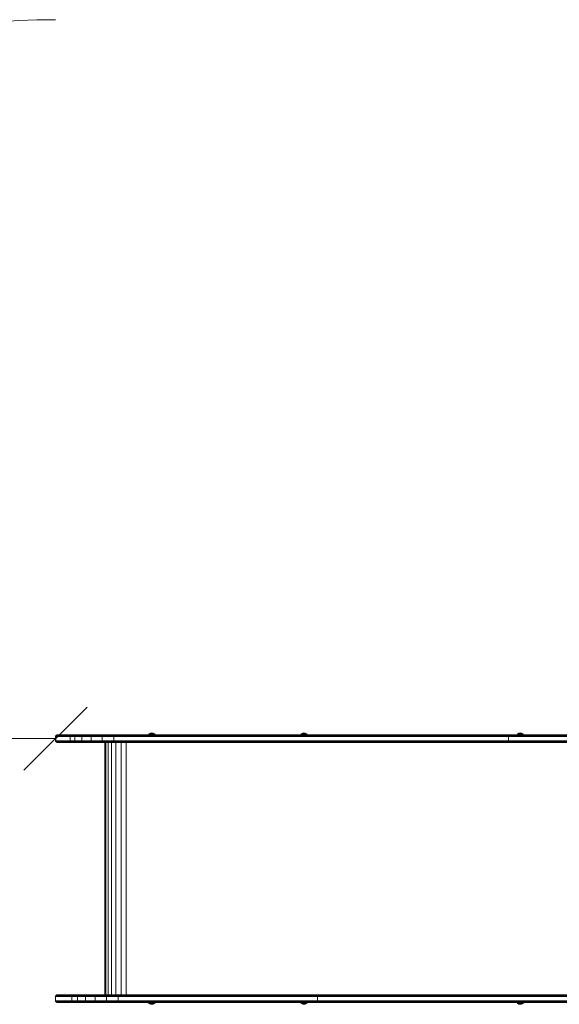
# Model space of a CAD drawing. Units: millimetres. Extents: x -3012 to 578302, y -1972 to 596964.
# Drawn here: x 869 to 2152, y 8617 to 10958 of the extents above; entities that cross this region are included whole.
import ezdxf

# ---------------------------------------------------------------- set-up
doc = ezdxf.new("R2010")
doc.units = ezdxf.units.MM
doc.layers.get('0').update_dxf_attribs({"color": 1, "lineweight": 15})
doc.layers.get('Defpoints').update_dxf_attribs({"lineweight": 15})
doc.layers.add('Контур', color=7, linetype='Continuous', lineweight=15)
doc.layers.add('Подписи', color=7, linetype='Continuous', lineweight=15)
doc.styles.add('GOST-2.304_Type-B_italic', font='GOST Common Italic.ttf')
doc.dimstyles.new('Мой размер', dxfattribs={"dimtxt": 150, "dimasz": 150, "dimexe": 0, "dimexo": 0.625, "dimgap": 50, "dimtad": 1, "dimtxsty": 'GOST-2.304_Type-B_italic', "dimblk": 'OBLIQUE', "dimcen": 2.5, "dimclrt": 256, "dimadec": 0, "dimazin": 0, "dimtfac": 1, "dimtmove": 0, "dimatfit": 3, "dimfxl": 1, "dimlwd": -1, "dimlwe": -1, "dimarcsym": 0})

# ---------------------------------------------------------------- blocks, each defined once
blk = doc.blocks.new('_Oblique')
at = {"color": 0, "linetype": 'ByBlock', "lineweight": -2}
blk.add_line((-0.5, -0.5), (0.5, 0.5), dxfattribs=at)
blk = doc.blocks.new('*D109')
at = {"layer": 'Defpoints', "color": 0, "ltscale": 600, "transparency": 16777216}
for p in [(-746.1, 9248.8), (-746.1, 9248.8), (953.9, 9248.8)]:
    blk.add_point(p, dxfattribs=at)
at = {"layer": 'Подписи', "color": 0, "ltscale": 600, "transparency": 16777216}
for p, q in [((-746.1, 9249.4), (-746.1, 9248.8)), ((953.9, 9248.8), (-746.1, 9248.8)), ((953.9, 9249.4), (953.9, 9248.8))]:
    blk.add_line(p, q, dxfattribs=at)
at = {"layer": 'Подписи', "color": 0, "ltscale": 600, "transparency": 16777216, "xscale": 150, "yscale": 150, "zscale": 150, "rotation": 180}
blk.add_blockref('_Oblique', (-746.1, 9248.8), dxfattribs=at)
at = {"layer": 'Подписи', "color": 0, "ltscale": 600, "transparency": 16777216, "xscale": 150, "yscale": 150, "zscale": 150}
blk.add_blockref('_Oblique', (953.9, 9248.8), dxfattribs=at)
at = {"layer": 'Подписи', "ltscale": 600, "transparency": 16777216, "insert": (103.9, 9374.8), "char_height": 150, "attachment_point": 5, "style": 'GOST-2.304_Type-B_italic'}
blk.add_mtext('1700', dxfattribs=at)

msp = doc.modelspace()

# ---------------------------------------------------------------- linework, layer by layer
at = {"layer": 'Контур'}
for p, q in [((953.879, 9252.797), (953.962, 9253.707)), ((953.879, 9252.797), (953.879, 9244.797)), ((953.962, 9253.707), (954.23, 9254.637)), ((954.52, 9253.707), (953.962, 9253.707)), ((954.694, 9255.533), (954.23, 9254.637)), ((954.785, 9254.637), (954.23, 9254.637)), ((954.438, 9252.797), (954.52, 9253.707)), ((954.438, 9252.797), (954.438, 9244.797)), ((954.785, 9254.637), (954.52, 9253.707)), ((954.683, 9253.707), (954.52, 9253.707)), ((985.398, 9253.707), (954.683, 9253.707)), ((955.342, 9256.332), (954.694, 9255.533)), ((955.244, 9255.533), (954.694, 9255.533)), ((954.946, 9254.637), (954.785, 9254.637)), ((985.662, 9254.637), (954.946, 9254.637)), ((955.403, 9255.533), (955.244, 9255.533)), ((956.141, 9256.982), (955.342, 9256.332)), ((955.885, 9256.332), (955.342, 9256.332)), ((986.119, 9255.533), (955.403, 9255.533)), ((956.042, 9256.332), (955.885, 9256.332)), ((986.758, 9256.332), (956.042, 9256.332)), ((957.036, 9257.446), (956.141, 9256.982)), ((956.675, 9256.982), (956.141, 9256.982)), ((956.83, 9256.982), (956.675, 9256.982)), ((956.83, 9256.982), (987.545, 9256.982)), ((957.966, 9257.713), (957.036, 9257.446)), ((957.56, 9257.446), (957.036, 9257.446)), ((957.712, 9257.446), (957.56, 9257.446)), ((957.712, 9257.446), (988.427, 9257.446)), ((958.875, 9257.797), (957.966, 9257.713)), ((958.479, 9257.713), (957.966, 9257.713)), ((958.629, 9257.713), (958.479, 9257.713)), ((958.629, 9257.713), (989.344, 9257.714)), ((959.378, 9257.797), (958.875, 9257.797)), ((959.378, 9257.797), (959.525, 9257.797)), ((959.525, 9257.797), (990.24, 9257.797)), ((985.398, 9253.707), (989.318, 9253.707)), ((985.662, 9254.637), (989.575, 9254.637)), ((986.119, 9255.533), (990.02, 9255.533)), ((986.758, 9256.332), (990.642, 9256.332)), ((987.545, 9256.982), (991.409, 9256.982)), ((988.427, 9257.446), (992.267, 9257.446)), ((989.238, 9252.797), (989.318, 9253.707)), ((989.238, 9252.797), (989.238, 9244.797)), ((989.575, 9254.637), (989.318, 9253.707)), ((989.318, 9253.707), (1000.237, 9253.707)), ((989.344, 9257.714), (993.16, 9257.714)), ((990.02, 9255.533), (989.575, 9254.637)), ((989.575, 9254.637), (1000.474, 9254.637)), ((990.642, 9256.332), (990.02, 9255.533)), ((990.02, 9255.533), (1000.885, 9255.533)), ((990.642, 9256.332), (1001.461, 9256.332)), ((991.409, 9256.982), (1002.169, 9256.982)), ((992.267, 9257.446), (1002.962, 9257.446)), ((993.16, 9257.714), (1003.787, 9257.714)), ((1000.163, 9252.797), (1000.237, 9253.707)), ((1000.163, 9252.797), (1000.163, 9244.797)), ((1000.237, 9253.707), (1000.474, 9254.637)), ((1000.237, 9253.707), (1016.901, 9253.707)), ((1000.885, 9255.533), (1000.474, 9254.637)), ((1017.108, 9254.637), (1000.474, 9254.637)), ((1001.461, 9256.332), (1000.885, 9255.533)), ((1017.467, 9255.533), (1000.885, 9255.533)), ((1002.169, 9256.982), (1001.461, 9256.332)), ((1017.97, 9256.333), (1001.461, 9256.332)), ((1018.589, 9256.982), (1002.169, 9256.982)), ((1019.283, 9257.446), (1002.962, 9257.446)), ((1020.004, 9257.714), (1003.787, 9257.714)), ((1004.592, 9257.797), (1049.248, 9257.797)), ((1016.836, 9252.797), (1016.901, 9253.707)), ((1016.836, 9252.797), (1016.836, 9244.797)), ((1016.901, 9253.707), (1017.108, 9254.637)), ((1016.901, 9253.707), (1038.79, 9253.707)), ((1017.467, 9255.533), (1017.108, 9254.637)), ((1038.959, 9254.637), (1017.108, 9254.637)), ((1017.97, 9256.333), (1017.467, 9255.533)), ((1039.25, 9255.533), (1017.467, 9255.533)), ((1018.589, 9256.982), (1017.97, 9256.333)), ((1039.658, 9256.333), (1017.97, 9256.333)), ((1040.161, 9256.982), (1018.589, 9256.982)), ((1040.724, 9257.446), (1019.283, 9257.446)), ((1041.309, 9257.714), (1020.004, 9257.714)), ((1038.738, 9252.797), (1038.79, 9253.707)), ((1038.738, 9252.797), (1038.738, 9244.797)), ((1038.79, 9253.707), (1038.959, 9254.637)), ((1038.79, 9253.707), (1064.68, 9253.707)), ((1039.25, 9255.533), (1038.959, 9254.637)), ((1064.802, 9254.637), (1038.959, 9254.637)), ((1039.658, 9256.333), (1039.25, 9255.533)), ((1065.013, 9255.533), (1039.25, 9255.533)), ((1040.161, 9256.982), (1039.658, 9256.333)), ((1065.309, 9256.333), (1039.658, 9256.333)), ((1065.674, 9256.982), (1040.161, 9256.982)), ((1066.083, 9257.446), (1040.724, 9257.446)), ((1066.507, 9257.714), (1041.309, 9257.714)), ((1066.921, 9257.797), (1041.881, 9257.797)), ((1064.642, 9252.797), (1064.68, 9253.707)), ((1064.642, 9252.797), (1064.642, 9244.797)), ((1064.68, 9253.707), (1064.802, 9254.637)), ((1064.68, 9253.707), (1092.848, 9253.707)), ((1065.013, 9255.533), (1064.802, 9254.637)), ((1092.921, 9254.638), (1064.802, 9254.637)), ((1065.309, 9256.333), (1065.013, 9255.533)), ((1093.044, 9255.533), (1065.013, 9255.533)), ((1065.674, 9256.982), (1065.309, 9256.333)), ((1093.219, 9256.333), (1065.309, 9256.333)), ((1093.433, 9256.982), (1065.674, 9256.982)), ((1093.673, 9257.446), (1066.083, 9257.446)), ((1093.923, 9257.714), (1066.507, 9257.714)), ((1094.166, 9257.797), (1066.921, 9257.797)), ((1092.826, 9252.797), (1092.848, 9253.707)), ((1092.826, 9252.797), (1092.826, 9244.797)), ((1092.848, 9253.707), (1092.921, 9254.638)), ((1119.971, 9253.707), (1092.848, 9253.707)), ((1092.921, 9254.638), (1093.044, 9255.533)), ((1119.994, 9254.638), (1092.921, 9254.638)), ((1093.044, 9255.533), (1093.219, 9256.333)), ((1120.035, 9255.533), (1093.044, 9255.533)), ((1093.219, 9256.333), (1093.433, 9256.982)), ((1120.092, 9256.333), (1093.219, 9256.333)), ((1120.161, 9256.982), (1093.433, 9256.982)), ((1120.239, 9257.446), (1093.673, 9257.446)), ((1120.32, 9257.714), (1093.923, 9257.714)), ((1094.166, 9257.797), (1120.399, 9257.797)), ((1119.971, 9253.707), (1435.153, 9253.707)), ((1119.994, 9254.638), (1435.176, 9254.638)), ((1120.035, 9255.533), (1435.217, 9255.534)), ((1120.092, 9256.333), (1435.274, 9256.333)), ((1120.161, 9256.982), (1435.344, 9256.983)), ((1120.239, 9257.446), (1435.422, 9257.446)), ((1120.32, 9257.714), (1435.502, 9257.714)), ((1120.399, 9257.797), (1435.582, 9257.798)), ((1175.169, 9257.797), (1176.318, 9260.099)), ((1175.763, 9257.797), (1176.824, 9260.099)), ((1176.318, 9260.099), (1179.83, 9261.661)), ((1176.824, 9260.099), (1176.318, 9260.099)), ((1176.824, 9260.099), (1179.83, 9261.661)), ((1176.824, 9260.099), (1178.268, 9260.099)), ((1177.455, 9257.797), (1178.268, 9260.099)), ((1178.268, 9260.099), (1180.015, 9261.215)), ((1178.268, 9260.099), (1180.428, 9260.099)), ((1179.83, 9261.661), (1182.975, 9262.289)), ((1180.015, 9261.215), (1179.83, 9261.661)), ((1179.988, 9257.797), (1180.428, 9260.099)), ((1180.015, 9261.215), (1182.975, 9261.661)), ((1180.428, 9260.099), (1182.975, 9261.661)), ((1182.975, 9260.099), (1180.428, 9260.099)), ((1182.975, 9262.289), (1186.121, 9261.661)), ((1182.975, 9261.661), (1182.975, 9262.289)), ((1182.975, 9261.661), (1185.936, 9261.215)), ((1185.523, 9260.099), (1182.975, 9261.661)), ((1182.975, 9260.099), (1182.975, 9261.661)), ((1182.975, 9260.099), (1185.523, 9260.099)), ((1182.975, 9257.797), (1182.975, 9260.099)), ((1185.523, 9260.099), (1187.683, 9260.099)), ((1185.963, 9257.797), (1185.523, 9260.099)), ((1185.936, 9261.215), (1186.121, 9261.661)), ((1187.683, 9260.099), (1185.936, 9261.215)), ((1186.121, 9261.661), (1189.633, 9260.099)), ((1189.127, 9260.099), (1186.121, 9261.661)), ((1187.683, 9260.099), (1189.127, 9260.099)), ((1188.496, 9257.797), (1187.683, 9260.099)), ((1189.127, 9260.099), (1189.633, 9260.099)), ((1190.188, 9257.797), (1189.127, 9260.099)), ((1190.782, 9257.797), (1189.633, 9260.099)), ((1435.153, 9253.707), (1545.713, 9253.708)), ((1435.176, 9254.638), (1545.758, 9254.638)), ((1435.217, 9255.534), (1545.836, 9255.534)), ((1435.274, 9256.333), (1545.946, 9256.333)), ((1435.344, 9256.983), (1546.082, 9256.983)), ((1435.422, 9257.446), (1546.233, 9257.447)), ((1435.502, 9257.714), (1546.39, 9257.714)), ((1435.582, 9257.798), (1546.544, 9257.798)), ((1536.944, 9257.798), (1538.093, 9260.099)), ((1537.538, 9257.798), (1538.599, 9260.099)), ((1538.093, 9260.099), (1541.605, 9261.662)), ((1538.599, 9260.099), (1538.093, 9260.099)), ((1538.599, 9260.099), (1541.605, 9261.662)), ((1538.599, 9260.099), (1540.043, 9260.099)), ((1539.23, 9257.798), (1540.043, 9260.099)), ((1540.043, 9260.099), (1541.79, 9261.215)), ((1540.043, 9260.099), (1542.203, 9260.099)), ((1541.605, 9261.662), (1544.75, 9262.289)), ((1541.79, 9261.215), (1541.605, 9261.662)), ((1541.763, 9257.798), (1542.203, 9260.099)), ((1541.79, 9261.215), (1544.75, 9261.662)), ((1542.203, 9260.099), (1544.75, 9261.662)), ((1544.75, 9260.099), (1542.203, 9260.099)), ((1544.75, 9262.289), (1547.895, 9261.662)), ((1544.75, 9261.662), (1544.75, 9262.289)), ((1544.75, 9261.662), (1547.711, 9261.215)), ((1547.298, 9260.099), (1544.75, 9261.662)), ((1544.75, 9260.099), (1544.75, 9261.662)), ((1544.75, 9260.099), (1547.298, 9260.099)), ((1544.75, 9257.798), (1544.75, 9260.099)), ((1668.307, 9253.708), (1545.713, 9253.708)), ((1545.758, 9254.638), (1668.377, 9254.638)), ((1545.836, 9255.534), (1668.498, 9255.534)), ((1545.946, 9256.333), (1668.666, 9256.333)), ((1546.082, 9256.983), (1668.874, 9256.983)), ((1546.233, 9257.447), (1669.107, 9257.447)), ((1546.39, 9257.714), (1669.349, 9257.714)), ((1546.544, 9257.798), (1669.585, 9257.798)), ((1547.298, 9260.099), (1549.458, 9260.099)), ((1547.737, 9257.798), (1547.298, 9260.099)), ((1547.711, 9261.215), (1547.895, 9261.662)), ((1549.458, 9260.099), (1547.711, 9261.215)), ((1547.895, 9261.662), (1551.408, 9260.099)), ((1550.901, 9260.099), (1547.895, 9261.662)), ((1549.458, 9260.099), (1550.901, 9260.099)), ((1550.27, 9257.798), (1549.458, 9260.099)), ((1550.901, 9260.099), (1551.408, 9260.099)), ((1551.962, 9257.798), (1550.901, 9260.099)), ((1552.557, 9257.798), (1551.408, 9260.099)), ((1791.367, 9253.708), (1668.307, 9253.708)), ((1791.461, 9254.639), (1668.377, 9254.638)), ((1791.624, 9255.534), (1668.498, 9255.534)), ((1791.852, 9256.334), (1668.666, 9256.333)), ((1792.133, 9256.983), (1668.874, 9256.983)), ((1792.447, 9257.447), (1669.107, 9257.447)), ((1669.349, 9257.714), (1792.774, 9257.715)), ((1669.585, 9257.798), (1793.093, 9257.798)), ((1913.033, 9253.708), (1791.367, 9253.708)), ((1913.152, 9254.639), (1791.461, 9254.639)), ((1913.356, 9255.534), (1791.624, 9255.534)), ((1913.643, 9256.334), (1791.852, 9256.334)), ((1913.995, 9256.983), (1792.133, 9256.983)), ((1914.391, 9257.447), (1792.447, 9257.447)), ((1914.801, 9257.715), (1792.774, 9257.715)), ((1793.093, 9257.798), (1915.202, 9257.798)), ((2031.297, 9253.708), (1913.033, 9253.708)), ((2031.438, 9254.639), (1913.152, 9254.639)), ((2031.684, 9255.535), (1913.356, 9255.534)), ((2032.027, 9256.334), (1913.643, 9256.334)), ((2032.45, 9256.983), (1913.995, 9256.983)), ((2032.923, 9257.447), (1914.391, 9257.447)), ((1914.801, 9257.715), (2033.415, 9257.715)), ((2033.896, 9257.798), (1915.202, 9257.798)), ((2031.253, 9252.798), (2031.297, 9253.708)), ((2031.253, 9252.798), (2031.253, 9244.798)), ((2144.085, 9253.709), (2031.297, 9253.708)), ((2144.249, 9254.639), (2031.438, 9254.639)), ((2144.533, 9255.535), (2031.684, 9255.535)), ((2144.931, 9256.334), (2032.027, 9256.334)), ((2145.42, 9256.984), (2032.45, 9256.983)), ((2145.969, 9257.448), (2032.923, 9257.447)), ((2033.415, 9257.715), (2146.538, 9257.715)), ((2147.095, 9257.799), (2033.896, 9257.798)), ((2051.173, 9257.799), (2052.321, 9260.099)), ((2051.767, 9257.799), (2052.828, 9260.099)), ((2052.321, 9260.099), (2055.834, 9261.662)), ((2052.828, 9260.099), (2052.321, 9260.099)), ((2052.828, 9260.099), (2055.834, 9261.662)), ((2052.828, 9260.099), (2054.271, 9260.099)), ((2053.459, 9257.799), (2054.271, 9260.099)), ((2054.271, 9260.099), (2056.018, 9261.215)), ((2054.271, 9260.099), (2056.431, 9260.099)), ((2055.834, 9261.662), (2058.979, 9262.289)), ((2056.018, 9261.215), (2055.834, 9261.662)), ((2055.992, 9257.799), (2056.431, 9260.099)), ((2056.018, 9261.215), (2058.979, 9261.662)), ((2056.431, 9260.099), (2058.979, 9261.662)), ((2058.979, 9260.099), (2056.431, 9260.099)), ((2058.979, 9262.289), (2062.124, 9261.662)), ((2058.979, 9261.662), (2058.979, 9262.289)), ((2058.979, 9261.662), (2061.94, 9261.215)), ((2061.527, 9260.099), (2058.979, 9261.662)), ((2058.979, 9260.099), (2058.979, 9261.662)), ((2058.979, 9260.099), (2061.527, 9260.099)), ((2058.979, 9257.799), (2058.979, 9260.099)), ((2061.527, 9260.099), (2063.687, 9260.099)), ((2061.966, 9257.799), (2061.527, 9260.099)), ((2061.94, 9261.215), (2062.124, 9261.662)), ((2063.687, 9260.099), (2061.94, 9261.215)), ((2062.124, 9261.662), (2065.637, 9260.099)), ((2065.13, 9260.099), (2062.124, 9261.662)), ((2063.687, 9260.099), (2065.13, 9260.099)), ((2064.498, 9257.799), (2063.687, 9260.099)), ((2065.13, 9260.099), (2065.637, 9260.099)), ((2066.191, 9257.799), (2065.13, 9260.099)), ((2066.785, 9257.799), (2065.637, 9260.099)), ((2148.68, 9253.709), (2144.085, 9253.709)), ((2148.845, 9254.639), (2144.249, 9254.639)), ((2149.131, 9255.535), (2144.533, 9255.535)), ((2149.531, 9256.334), (2144.931, 9256.334)), ((2150.023, 9256.984), (2145.42, 9256.984)), ((2150.574, 9257.448), (2145.969, 9257.448)), ((2151.147, 9257.715), (2146.538, 9257.715)), ((2151.707, 9257.799), (2147.095, 9257.799)), ((2594.277, 9253.908), (2148.68, 9253.709)), ((2594.272, 9254.934), (2148.845, 9254.639)), ((2594.264, 9255.82), (2149.131, 9255.535)), ((2594.254, 9256.543), (2149.531, 9256.334)), ((2594.243, 9257.098), (2150.023, 9256.984)), ((2594.23, 9257.49), (2150.574, 9257.448)), ((2151.147, 9257.715), (2594.218, 9257.722)), ((953.879, 9244.797), (953.962, 9243.887)), ((953.962, 9243.887), (954.23, 9242.956)), ((954.52, 9243.887), (953.962, 9243.887)), ((954.23, 9242.956), (954.694, 9242.061)), ((954.785, 9242.956), (954.23, 9242.956)), ((954.438, 9244.797), (954.52, 9243.887)), ((954.52, 9243.887), (954.785, 9242.956)), ((954.683, 9243.887), (954.52, 9243.887)), ((985.398, 9243.887), (954.683, 9243.887)), ((954.694, 9242.061), (955.342, 9241.261)), ((955.244, 9242.061), (954.694, 9242.061)), ((954.946, 9242.956), (954.785, 9242.956)), ((985.662, 9242.956), (954.946, 9242.956)), ((955.403, 9242.061), (955.244, 9242.061)), ((955.342, 9241.261), (956.141, 9240.612)), ((955.885, 9241.261), (955.342, 9241.261)), ((986.119, 9242.061), (955.403, 9242.061)), ((956.042, 9241.261), (955.885, 9241.261)), ((986.758, 9241.261), (956.042, 9241.261)), ((956.141, 9240.612), (957.036, 9240.148)), ((956.675, 9240.612), (956.141, 9240.612)), ((956.83, 9240.612), (956.675, 9240.612)), ((987.545, 9240.612), (956.83, 9240.612)), ((957.966, 9239.88), (957.036, 9240.148)), ((957.56, 9240.148), (957.036, 9240.148)), ((957.712, 9240.148), (957.56, 9240.148)), ((988.427, 9240.148), (957.712, 9240.148)), ((957.966, 9239.88), (958.48, 9239.88)), ((958.875, 9239.797), (957.966, 9239.88)), ((958.629, 9239.88), (958.48, 9239.88)), ((989.344, 9239.88), (958.629, 9239.88)), ((958.875, 9239.797), (959.378, 9239.797)), ((959.525, 9239.797), (959.378, 9239.797)), ((959.525, 9239.797), (1071.318, 9239.797)), ((959.525, 9239.797), (1074.07, 9239.797)), ((959.525, 9239.797), (1020.709, 9239.797)), ((966.68, 9239.797), (962.485, 9239.797)), ((972.529, 9239.797), (966.68, 9239.797)), ((979.816, 9239.797), (972.529, 9239.797)), ((988.123, 9239.797), (979.816, 9239.797)), ((985.398, 9243.887), (989.318, 9243.887)), ((985.662, 9242.956), (989.575, 9242.956)), ((986.119, 9242.061), (990.02, 9242.061)), ((986.758, 9241.261), (990.642, 9241.261)), ((987.545, 9240.612), (991.409, 9240.612)), ((996.905, 9239.797), (988.123, 9239.797)), ((988.427, 9240.148), (992.267, 9240.148)), ((989.238, 9244.797), (989.318, 9243.887)), ((989.318, 9243.887), (989.575, 9242.956)), ((989.318, 9243.887), (1000.237, 9243.887)), ((989.344, 9239.88), (993.16, 9239.88)), ((989.575, 9242.956), (990.02, 9242.061)), ((989.575, 9242.956), (1000.474, 9242.956)), ((990.02, 9242.061), (990.642, 9241.261)), ((990.02, 9242.061), (1000.885, 9242.061)), ((990.24, 9239.797), (994.032, 9239.797)), ((990.642, 9241.261), (1001.461, 9241.261)), ((991.409, 9240.612), (1002.169, 9240.612)), ((992.267, 9240.148), (1002.962, 9240.148)), ((993.16, 9239.88), (1003.787, 9239.88)), ((994.032, 9239.797), (1004.592, 9239.797)), ((996.905, 9239.797), (1003.84, 9239.797)), ((1000.163, 9244.797), (1000.237, 9243.887)), ((1000.237, 9243.887), (1000.474, 9242.956)), ((1016.901, 9243.887), (1000.237, 9243.887)), ((1017.108, 9242.957), (1000.474, 9242.956)), ((1000.474, 9242.956), (1000.885, 9242.061)), ((1000.885, 9242.061), (1001.461, 9241.261)), ((1017.467, 9242.061), (1000.885, 9242.061)), ((1001.461, 9241.261), (1002.169, 9240.612)), ((1017.97, 9241.261), (1001.461, 9241.261)), ((1018.589, 9240.612), (1002.169, 9240.612)), ((1019.283, 9240.148), (1002.962, 9240.148)), ((1003.787, 9239.88), (1020.004, 9239.88)), ((1003.84, 9239.797), (1071.318, 9239.797)), ((1003.84, 9239.797), (1071.318, 9239.797)), ((1003.84, 9239.797), (1071.318, 9239.797)), ((1004.592, 9239.797), (1020.709, 9239.797)), ((1016.836, 9244.797), (1016.901, 9243.887)), ((1016.901, 9243.887), (1017.108, 9242.957)), ((1038.79, 9243.887), (1016.901, 9243.887)), ((1017.108, 9242.957), (1017.467, 9242.061)), ((1038.959, 9242.957), (1017.108, 9242.957)), ((1017.467, 9242.061), (1017.97, 9241.261)), ((1039.25, 9242.061), (1017.467, 9242.061)), ((1017.97, 9241.261), (1018.589, 9240.612)), ((1039.658, 9241.261), (1017.97, 9241.261)), ((1040.161, 9240.612), (1018.589, 9240.612)), ((1040.724, 9240.148), (1019.283, 9240.148)), ((1020.004, 9239.88), (1041.309, 9239.881)), ((1020.709, 9239.797), (1110.718, 9239.797)), ((1038.517, 9239.797), (1039.474, 9239.797)), ((1038.738, 9244.797), (1038.79, 9243.887)), ((1038.79, 9243.887), (1038.959, 9242.957)), ((1064.68, 9243.887), (1038.79, 9243.887)), ((1038.959, 9242.957), (1039.25, 9242.061)), ((1064.802, 9242.957), (1038.959, 9242.957)), ((1039.25, 9242.061), (1039.658, 9241.261)), ((1065.013, 9242.061), (1039.25, 9242.061)), ((1039.658, 9241.261), (1040.161, 9240.612)), ((1065.309, 9241.261), (1039.658, 9241.261)), ((1065.674, 9240.612), (1040.161, 9240.612)), ((1066.083, 9240.148), (1040.724, 9240.148)), ((1041.309, 9239.881), (1066.507, 9239.881)), ((1041.881, 9239.797), (1066.922, 9239.797)), ((1064.642, 9244.797), (1064.68, 9243.887)), ((1064.68, 9243.887), (1064.802, 9242.957)), ((1092.848, 9243.887), (1064.68, 9243.887)), ((1064.802, 9242.957), (1065.013, 9242.061)), ((1092.921, 9242.957), (1064.802, 9242.957)), ((1065.013, 9242.061), (1065.309, 9241.261)), ((1093.044, 9242.061), (1065.013, 9242.061)), ((1093.219, 9241.262), (1065.309, 9241.261)), ((1065.309, 9241.261), (1065.674, 9240.612)), ((1093.433, 9240.612), (1065.674, 9240.612)), ((1093.673, 9240.148), (1066.083, 9240.148)), ((1066.507, 9239.881), (1093.923, 9239.881)), ((1066.922, 9239.797), (1094.167, 9239.797)), ((1071.318, 8639.797), (1071.318, 9239.797)), ((1071.372, 8639.797), (1071.372, 9239.797)), ((1073.968, 8639.797), (1073.968, 9239.797)), ((1077.832, 9239.797), (1074.07, 9239.797)), ((1079.346, 8639.797), (1079.346, 9239.797)), ((1087.429, 8639.797), (1087.429, 9239.797)), ((1092.826, 9244.797), (1092.848, 9243.887)), ((1092.921, 9242.957), (1092.848, 9243.887)), ((1119.971, 9243.887), (1092.848, 9243.887)), ((1093.044, 9242.061), (1092.921, 9242.957)), ((1119.994, 9242.957), (1092.921, 9242.957)), ((1093.219, 9241.262), (1093.044, 9242.061)), ((1120.035, 9242.061), (1093.044, 9242.061)), ((1093.433, 9240.612), (1093.219, 9241.262)), ((1120.092, 9241.262), (1093.219, 9241.262)), ((1120.161, 9240.612), (1093.433, 9240.612)), ((1120.239, 9240.148), (1093.673, 9240.148)), ((1120.32, 9239.881), (1093.923, 9239.881)), ((1094.167, 9239.797), (1120.4, 9239.797)), ((1097.786, 8639.797), (1097.786, 9239.797)), ((1109.71, 9239.797), (1109.71, 8639.797)), ((1119.971, 9243.887), (1435.153, 9243.888)), ((1435.177, 9242.957), (1119.994, 9242.957)), ((1435.217, 9242.061), (1120.035, 9242.061)), ((1435.274, 9241.262), (1120.092, 9241.262)), ((1435.344, 9240.613), (1120.161, 9240.612)), ((1435.422, 9240.149), (1120.239, 9240.148)), ((1435.502, 9239.881), (1120.32, 9239.881)), ((1120.4, 9239.797), (1448.176, 9239.798)), ((1120.4, 9239.797), (1134.908, 9239.797)), ((1122.364, 9239.797), (1122.364, 8639.797)), ((1134.908, 9239.797), (1448.176, 9239.798)), ((1435.153, 9243.888), (1545.713, 9243.888)), ((1435.177, 9242.957), (1545.758, 9242.957)), ((1435.217, 9242.061), (1545.836, 9242.062)), ((1435.274, 9241.262), (1545.946, 9241.262)), ((1435.344, 9240.613), (1546.082, 9240.613)), ((1435.422, 9240.149), (1546.233, 9240.149)), ((1435.502, 9239.881), (1546.39, 9239.881)), ((1435.582, 9239.798), (1448.176, 9239.798)), ((1448.176, 9239.798), (1560.927, 9239.798)), ((1546.544, 9239.798), (1448.176, 9239.798)), ((1545.713, 9243.888), (1668.307, 9243.888)), ((1545.758, 9242.957), (1668.377, 9242.957)), ((1545.836, 9242.062), (1668.498, 9242.062)), ((1545.946, 9241.262), (1668.666, 9241.262)), ((1546.082, 9240.613), (1668.874, 9240.613)), ((1546.233, 9240.149), (1669.107, 9240.149)), ((1669.349, 9239.881), (1546.39, 9239.881)), ((1546.544, 9239.798), (1581.849, 9239.798)), ((1669.585, 9239.798), (1581.924, 9239.798)), ((1582.911, 9239.798), (1677.563, 9239.798)), ((1668.307, 9243.888), (1791.367, 9243.888)), ((1791.461, 9242.958), (1668.377, 9242.957)), ((1791.624, 9242.062), (1668.498, 9242.062)), ((1791.852, 9241.263), (1668.666, 9241.262)), ((1792.133, 9240.613), (1668.874, 9240.613)), ((1792.447, 9240.149), (1669.107, 9240.149)), ((1792.774, 9239.882), (1669.349, 9239.881)), ((1723.745, 9239.798), (1820.893, 9239.798)), ((1791.367, 9243.888), (1913.033, 9243.888)), ((1913.152, 9242.958), (1791.461, 9242.958)), ((1913.356, 9242.062), (1791.624, 9242.062)), ((1913.643, 9241.263), (1791.852, 9241.263)), ((1913.995, 9240.613), (1792.133, 9240.613)), ((1914.391, 9240.149), (1792.447, 9240.149)), ((1914.801, 9239.882), (1792.774, 9239.882)), ((1861.093, 9239.798), (1964.531, 9239.798)), ((1913.033, 9243.888), (2031.297, 9243.889)), ((2031.438, 9242.958), (1913.152, 9242.958)), ((2031.684, 9242.062), (1913.356, 9242.062)), ((2032.027, 9241.263), (1913.643, 9241.263)), ((2032.45, 9240.613), (1913.995, 9240.613)), ((2032.923, 9240.15), (1914.391, 9240.149)), ((2033.415, 9239.882), (1914.801, 9239.882)), ((1993.728, 9239.798), (2115.802, 9239.798)), ((2031.253, 9244.798), (2031.297, 9243.889)), ((2144.085, 9243.889), (2031.297, 9243.889)), ((2144.249, 9242.958), (2031.438, 9242.958)), ((2144.533, 9242.063), (2031.684, 9242.062)), ((2144.931, 9241.263), (2032.027, 9241.263)), ((2145.42, 9240.614), (2032.45, 9240.613)), ((2145.969, 9240.15), (2032.923, 9240.15)), ((2146.538, 9239.882), (2033.415, 9239.882)), ((2240.67, 9239.799), (2120.185, 9239.798)), ((2148.68, 9243.889), (2144.085, 9243.889)), ((2148.845, 9242.958), (2144.249, 9242.958)), ((2149.131, 9242.063), (2144.533, 9242.063)), ((2149.531, 9241.263), (2144.931, 9241.263)), ((2150.023, 9240.614), (2145.42, 9240.614)), ((2150.574, 9240.15), (2145.969, 9240.15)), ((2151.147, 9239.882), (2146.538, 9239.882)), ((2148.68, 9243.889), (2594.277, 9243.691)), ((2148.845, 9242.958), (2594.272, 9242.665)), ((2149.131, 9242.063), (2594.264, 9241.779)), ((2594.254, 9241.056), (2149.531, 9241.263)), ((2594.243, 9240.501), (2150.023, 9240.614)), ((2594.23, 9240.109), (2150.574, 9240.15)), ((2594.218, 9239.876), (2151.147, 9239.882)), ((953.934, 8635.707), (954.201, 8636.637)), ((954.201, 8636.637), (954.666, 8637.533)), ((954.946, 8636.637), (954.201, 8636.637)), ((954.666, 8637.533), (955.314, 8638.333)), ((955.403, 8637.533), (954.666, 8637.533)), ((954.946, 8636.637), (985.662, 8636.638)), ((955.314, 8638.333), (956.114, 8638.982)), ((956.042, 8638.333), (955.314, 8638.333)), ((955.403, 8637.533), (986.119, 8637.533)), ((956.042, 8638.333), (986.758, 8638.333)), ((956.114, 8638.982), (957.009, 8639.446)), ((956.83, 8638.982), (956.114, 8638.982)), ((956.83, 8638.982), (987.545, 8638.982)), ((957.009, 8639.446), (957.94, 8639.714)), ((957.712, 8639.446), (957.009, 8639.446)), ((957.712, 8639.446), (988.427, 8639.446)), ((958.878, 8639.797), (957.94, 8639.714)), ((958.629, 8639.714), (957.94, 8639.714)), ((958.629, 8639.714), (989.344, 8639.714)), ((959.525, 8639.797), (958.878, 8639.797)), ((959.525, 8639.797), (990.24, 8639.797)), ((985.662, 8636.638), (992.911, 8636.638)), ((986.119, 8637.533), (993.345, 8637.533)), ((986.758, 8638.333), (993.953, 8638.333)), ((987.545, 8638.982), (994.702, 8638.982)), ((988.427, 8639.446), (995.54, 8639.446)), ((989.344, 8639.714), (996.412, 8639.714)), ((997.264, 8639.797), (990.24, 8639.797)), ((992.66, 8635.707), (992.911, 8636.638)), ((992.911, 8636.638), (993.345, 8637.533)), ((992.911, 8636.638), (1006.304, 8636.638)), ((993.345, 8637.533), (993.953, 8638.333)), ((993.345, 8637.533), (1006.697, 8637.533)), ((993.953, 8638.333), (994.702, 8638.982)), ((993.953, 8638.333), (1007.247, 8638.333)), ((994.702, 8638.982), (1007.924, 8638.982)), ((995.54, 8639.446), (1008.682, 8639.446)), ((996.412, 8639.714), (1009.47, 8639.714)), ((1010.241, 8639.797), (997.264, 8639.797)), ((1006.077, 8635.707), (1006.304, 8636.638)), ((1006.304, 8636.638), (1006.697, 8637.533)), ((1006.304, 8636.638), (1025.3, 8636.638)), ((1006.697, 8637.533), (1007.247, 8638.333)), ((1006.697, 8637.533), (1025.635, 8637.533)), ((1007.247, 8638.333), (1007.924, 8638.982)), ((1007.247, 8638.333), (1026.102, 8638.333)), ((1007.924, 8638.982), (1026.678, 8638.982)), ((1008.682, 8639.446), (1027.322, 8639.446)), ((1027.993, 8639.714), (1009.47, 8639.714)), ((1028.647, 8639.797), (1010.241, 8639.797)), ((1025.108, 8635.707), (1025.3, 8636.638)), ((1025.3, 8636.638), (1025.635, 8637.533)), ((1025.3, 8636.638), (1048.869, 8636.638)), ((1025.635, 8637.533), (1026.102, 8638.333)), ((1025.635, 8637.533), (1049.13, 8637.533)), ((1026.102, 8638.333), (1026.678, 8638.982)), ((1026.102, 8638.333), (1049.495, 8638.333)), ((1026.678, 8638.982), (1049.945, 8638.982)), ((1027.322, 8639.446), (1050.449, 8639.446)), ((1050.972, 8639.714), (1027.993, 8639.714)), ((1051.484, 8639.797), (1028.647, 8639.797)), ((1048.719, 8635.707), (1048.869, 8636.638)), ((1048.869, 8636.638), (1049.13, 8637.533)), ((1048.869, 8636.638), (1075.415, 8636.638)), ((1049.13, 8637.533), (1049.495, 8638.333)), ((1049.13, 8637.533), (1075.594, 8637.533)), ((1049.495, 8638.333), (1049.945, 8638.982)), ((1049.495, 8638.333), (1075.843, 8638.333)), ((1049.945, 8638.982), (1076.152, 8638.982)), ((1050.449, 8639.446), (1076.497, 8639.446)), ((1076.855, 8639.714), (1050.972, 8639.714)), ((1077.205, 8639.797), (1051.484, 8639.797)), ((1075.312, 8635.707), (1075.415, 8636.638)), ((1075.415, 8636.638), (1075.594, 8637.533)), ((1103.118, 8636.638), (1075.415, 8636.638)), ((1075.594, 8637.533), (1075.843, 8638.333)), ((1103.211, 8637.533), (1075.594, 8637.533)), ((1075.843, 8638.333), (1076.152, 8638.982)), ((1103.341, 8638.333), (1075.843, 8638.333)), ((1103.5, 8638.982), (1076.152, 8638.982)), ((1103.68, 8639.446), (1076.497, 8639.446)), ((1103.866, 8639.714), (1076.855, 8639.714)), ((1104.048, 8639.797), (1077.205, 8639.797)), ((1103.118, 8636.638), (1103.065, 8635.707)), ((1103.211, 8637.533), (1103.118, 8636.638)), ((1119.994, 8636.638), (1103.118, 8636.638)), ((1103.341, 8638.333), (1103.211, 8637.533)), ((1120.035, 8637.533), (1103.211, 8637.533)), ((1120.092, 8638.333), (1103.341, 8638.333)), ((1120.161, 8638.982), (1103.5, 8638.982)), ((1120.239, 8639.446), (1103.68, 8639.446)), ((1120.32, 8639.714), (1103.866, 8639.714)), ((1120.399, 8639.797), (1104.048, 8639.797)), ((1119.994, 8636.638), (1435.176, 8636.638)), ((1120.035, 8637.533), (1435.217, 8637.533)), ((1120.092, 8638.333), (1435.274, 8638.333)), ((1120.161, 8638.982), (1435.344, 8638.982)), ((1120.239, 8639.446), (1435.422, 8639.446)), ((1120.32, 8639.714), (1435.502, 8639.714)), ((1120.399, 8639.797), (1435.582, 8639.797)), ((1435.176, 8636.638), (1440.976, 8636.638)), ((1435.217, 8637.533), (1441.018, 8637.533)), ((1435.274, 8638.333), (1441.078, 8638.333)), ((1435.344, 8638.982), (1441.15, 8638.982)), ((1435.422, 8639.446), (1441.233, 8639.446)), ((1435.502, 8639.714), (1441.318, 8639.714)), ((1435.582, 8639.797), (1441.401, 8639.797)), ((1440.976, 8636.638), (1577.025, 8636.638)), ((1441.018, 8637.533), (1577.114, 8637.533)), ((1441.078, 8638.333), (1577.238, 8638.333)), ((1441.15, 8638.982), (1577.392, 8638.982)), ((1441.233, 8639.446), (1577.564, 8639.446)), ((1441.318, 8639.714), (1577.743, 8639.714)), ((1441.401, 8639.797), (1577.918, 8639.797)), ((1577.025, 8636.638), (1708.337, 8636.638)), ((1577.114, 8637.533), (1708.471, 8637.533)), ((1577.238, 8638.333), (1708.659, 8638.333)), ((1577.392, 8638.982), (1708.891, 8638.982)), ((1577.564, 8639.446), (1709.15, 8639.446)), ((1577.743, 8639.714), (1709.42, 8639.714)), ((1577.918, 8639.797), (1709.683, 8639.797)), ((1708.337, 8636.638), (1833.184, 8636.638)), ((1708.471, 8637.533), (1833.362, 8637.533)), ((1708.659, 8638.333), (1833.61, 8638.333)), ((1708.891, 8638.982), (1833.915, 8638.982)), ((1709.15, 8639.446), (1834.257, 8639.446)), ((1709.42, 8639.714), (1834.612, 8639.714)), ((1709.683, 8639.797), (1834.96, 8639.797)), ((1833.184, 8636.638), (1950.162, 8636.638)), ((1833.362, 8637.533), (1950.379, 8637.533)), ((1833.61, 8638.333), (1950.684, 8638.333)), ((1833.915, 8638.982), (1951.058, 8638.982)), ((1834.257, 8639.446), (1951.478, 8639.446)), ((1834.612, 8639.714), (1951.914, 8639.714)), ((1834.96, 8639.797), (1952.34, 8639.797)), ((2058.221, 8636.638), (1950.162, 8636.638)), ((2058.476, 8637.533), (1950.379, 8637.533)), ((2058.832, 8638.333), (1950.684, 8638.333)), ((2059.271, 8638.982), (1951.058, 8638.982)), ((2059.762, 8639.446), (1951.478, 8639.446)), ((1951.914, 8639.714), (2060.273, 8639.714)), ((2060.771, 8639.797), (1952.34, 8639.797)), ((2148.845, 8636.638), (2058.221, 8636.638)), ((2149.131, 8637.533), (2058.476, 8637.533)), ((2149.531, 8638.333), (2058.832, 8638.333)), ((2150.023, 8638.982), (2059.271, 8638.982)), ((2150.574, 8639.446), (2059.762, 8639.446)), ((2151.147, 8639.714), (2060.273, 8639.714)), ((2060.771, 8639.797), (2151.707, 8639.797)), ((2594.272, 8636.932), (2148.845, 8636.638)), ((2594.264, 8637.818), (2149.131, 8637.533)), ((2594.254, 8638.541), (2149.531, 8638.333)), ((2594.243, 8639.096), (2150.023, 8638.982)), ((2594.23, 8639.488), (2150.574, 8639.446)), ((2151.147, 8639.714), (2594.218, 8639.72)), ((953.85, 8634.797), (953.934, 8635.707)), ((953.85, 8634.797), (953.85, 8626.797)), ((953.85, 8626.797), (953.934, 8625.887)), ((954.683, 8635.707), (953.934, 8635.707)), ((954.201, 8624.957), (953.934, 8625.887)), ((954.683, 8625.887), (953.934, 8625.887)), ((954.666, 8624.061), (954.201, 8624.957)), ((954.946, 8624.957), (954.201, 8624.957)), ((955.314, 8623.261), (954.666, 8624.061)), ((955.403, 8624.061), (954.666, 8624.061)), ((954.683, 8635.707), (985.398, 8635.707)), ((985.398, 8625.887), (954.683, 8625.887)), ((985.662, 8624.957), (954.946, 8624.957)), ((956.114, 8622.612), (955.314, 8623.261)), ((956.042, 8623.261), (955.314, 8623.261)), ((986.119, 8624.061), (955.403, 8624.061)), ((986.758, 8623.262), (956.042, 8623.261)), ((957.009, 8622.148), (956.114, 8622.612)), ((956.83, 8622.612), (956.114, 8622.612)), ((987.545, 8622.612), (956.83, 8622.612)), ((957.94, 8621.881), (957.009, 8622.148)), ((957.712, 8622.148), (957.009, 8622.148)), ((988.427, 8622.148), (957.712, 8622.148)), ((958.629, 8621.881), (957.94, 8621.881)), ((958.849, 8621.797), (957.94, 8621.881)), ((989.344, 8621.881), (958.629, 8621.881)), ((959.525, 8621.797), (958.849, 8621.797)), ((990.24, 8621.797), (959.525, 8621.797)), ((985.398, 8635.707), (992.66, 8635.707)), ((985.398, 8625.887), (992.66, 8625.887)), ((985.662, 8624.957), (992.911, 8624.957)), ((986.119, 8624.061), (993.345, 8624.061)), ((986.758, 8623.262), (993.953, 8623.262)), ((987.545, 8622.612), (994.702, 8622.612)), ((988.427, 8622.148), (995.54, 8622.148)), ((989.344, 8621.881), (996.412, 8621.881)), ((997.264, 8621.797), (990.24, 8621.797)), ((992.582, 8634.797), (992.66, 8635.707)), ((992.582, 8626.797), (992.582, 8634.797)), ((992.582, 8626.797), (992.66, 8625.887)), ((1006.077, 8635.707), (992.66, 8635.707)), ((992.911, 8624.957), (992.66, 8625.887)), ((992.66, 8625.887), (1006.077, 8625.887)), ((992.911, 8624.957), (1006.304, 8624.957)), ((993.345, 8624.061), (992.911, 8624.957)), ((993.345, 8624.061), (1006.697, 8624.061)), ((993.953, 8623.262), (993.345, 8624.061)), ((993.953, 8623.262), (1007.247, 8623.262)), ((994.702, 8622.612), (993.953, 8623.262)), ((994.702, 8622.612), (1007.924, 8622.612)), ((995.54, 8622.148), (1008.682, 8622.148)), ((1009.47, 8621.881), (996.412, 8621.881)), ((1178.027, 8621.797), (997.264, 8621.797)), ((1006.006, 8634.797), (1006.077, 8635.707)), ((1006.006, 8626.797), (1006.006, 8634.797)), ((1006.006, 8626.797), (1006.077, 8625.887)), ((1025.108, 8635.707), (1006.077, 8635.707)), ((1006.077, 8625.887), (1006.304, 8624.957)), ((1006.077, 8625.887), (1025.108, 8625.887)), ((1006.304, 8624.957), (1025.3, 8624.957)), ((1006.697, 8624.061), (1006.304, 8624.957)), ((1006.697, 8624.061), (1025.635, 8624.061)), ((1007.247, 8623.262), (1006.697, 8624.061)), ((1007.247, 8623.262), (1026.102, 8623.262)), ((1007.924, 8622.612), (1007.247, 8623.262)), ((1007.924, 8622.612), (1026.678, 8622.612)), ((1008.682, 8622.148), (1027.322, 8622.148)), ((1027.993, 8621.881), (1009.47, 8621.881)), ((1025.048, 8634.797), (1025.108, 8635.707)), ((1025.048, 8626.797), (1025.048, 8634.797)), ((1025.048, 8626.797), (1025.108, 8625.887)), ((1048.719, 8635.707), (1025.108, 8635.707)), ((1025.108, 8625.887), (1025.3, 8624.957)), ((1025.108, 8625.887), (1048.719, 8625.887)), ((1025.3, 8624.957), (1048.869, 8624.957)), ((1025.635, 8624.061), (1025.3, 8624.957)), ((1025.635, 8624.061), (1049.13, 8624.061)), ((1026.102, 8623.262), (1025.635, 8624.061)), ((1026.102, 8623.262), (1049.495, 8623.262)), ((1026.678, 8622.612), (1026.102, 8623.262)), ((1026.678, 8622.612), (1049.945, 8622.612)), ((1027.322, 8622.148), (1050.449, 8622.148)), ((1050.972, 8621.881), (1027.993, 8621.881)), ((1048.672, 8634.797), (1048.719, 8635.707)), ((1048.672, 8626.797), (1048.672, 8634.797)), ((1048.672, 8626.797), (1048.719, 8625.887)), ((1075.312, 8635.707), (1048.719, 8635.707)), ((1048.719, 8625.887), (1048.869, 8624.957)), ((1048.719, 8625.887), (1075.312, 8625.887)), ((1048.869, 8624.957), (1075.415, 8624.957)), ((1049.13, 8624.061), (1048.869, 8624.957)), ((1049.13, 8624.061), (1075.594, 8624.061)), ((1049.495, 8623.262), (1049.13, 8624.061)), ((1049.495, 8623.262), (1075.843, 8623.262)), ((1049.945, 8622.612), (1049.495, 8623.262)), ((1049.945, 8622.612), (1076.152, 8622.612)), ((1050.449, 8622.148), (1076.497, 8622.148)), ((1076.855, 8621.881), (1050.972, 8621.881)), ((1075.28, 8634.797), (1075.312, 8635.707)), ((1075.28, 8634.797), (1075.28, 8626.797)), ((1075.28, 8626.797), (1075.312, 8625.887)), ((1103.065, 8635.707), (1075.312, 8635.707)), ((1075.312, 8625.887), (1075.415, 8624.957)), ((1103.065, 8625.887), (1075.312, 8625.887)), ((1103.118, 8624.957), (1075.415, 8624.957)), ((1075.594, 8624.061), (1075.415, 8624.957)), ((1103.211, 8624.061), (1075.594, 8624.061)), ((1075.843, 8623.262), (1075.594, 8624.061)), ((1103.341, 8623.262), (1075.843, 8623.262)), ((1076.152, 8622.612), (1075.843, 8623.262)), ((1103.5, 8622.612), (1076.152, 8622.612)), ((1103.68, 8622.148), (1076.497, 8622.148)), ((1103.866, 8621.881), (1076.855, 8621.881)), ((1103.048, 8634.797), (1103.065, 8635.707)), ((1103.048, 8634.797), (1103.048, 8626.797)), ((1103.048, 8626.797), (1103.065, 8625.887)), ((1119.971, 8635.707), (1103.065, 8635.707)), ((1103.065, 8625.887), (1103.118, 8624.957)), ((1119.971, 8625.887), (1103.065, 8625.887)), ((1103.211, 8624.061), (1103.118, 8624.957)), ((1119.994, 8624.957), (1103.118, 8624.957)), ((1103.341, 8623.262), (1103.211, 8624.061)), ((1120.035, 8624.061), (1103.211, 8624.061)), ((1120.092, 8623.262), (1103.341, 8623.262)), ((1120.161, 8622.612), (1103.5, 8622.612)), ((1120.239, 8622.148), (1103.68, 8622.148)), ((1120.32, 8621.881), (1103.866, 8621.881)), ((1435.153, 8635.707), (1119.971, 8635.707)), ((1119.971, 8625.887), (1435.153, 8625.887)), ((1119.994, 8624.957), (1435.176, 8624.957)), ((1120.035, 8624.061), (1435.217, 8624.061)), ((1120.092, 8623.262), (1435.274, 8623.262)), ((1120.161, 8622.612), (1435.344, 8622.612)), ((1120.239, 8622.148), (1435.422, 8622.148)), ((1120.32, 8621.881), (1435.502, 8621.881)), ((1175.16, 8621.797), (1176.318, 8619.477)), ((1175.755, 8621.797), (1176.824, 8619.477)), ((1176.318, 8619.477), (1179.83, 8617.915)), ((1176.824, 8619.477), (1176.318, 8619.477)), ((1176.824, 8619.477), (1179.83, 8617.915)), ((1176.824, 8619.477), (1178.268, 8619.477)), ((1177.449, 8621.797), (1178.268, 8619.477)), ((1178.268, 8619.477), (1180.015, 8618.362)), ((1178.268, 8619.477), (1180.428, 8619.477)), ((1180.015, 8618.362), (1179.83, 8617.915)), ((1179.83, 8617.915), (1182.975, 8617.287)), ((1179.985, 8621.797), (1180.428, 8619.477)), ((1180.015, 8618.362), (1182.975, 8617.915)), ((1180.428, 8619.477), (1182.975, 8617.915)), ((1182.975, 8619.477), (1180.428, 8619.477)), ((1182.975, 8621.797), (1182.975, 8619.477)), ((1185.523, 8619.477), (1182.975, 8617.915)), ((1182.975, 8619.477), (1185.523, 8619.477)), ((1182.975, 8619.477), (1182.975, 8617.915)), ((1182.975, 8617.915), (1185.936, 8618.362)), ((1182.975, 8617.287), (1186.121, 8617.915)), ((1182.975, 8617.915), (1182.975, 8617.287)), ((1185.966, 8621.797), (1185.523, 8619.477)), ((1185.523, 8619.477), (1187.683, 8619.477)), ((1187.683, 8619.477), (1185.936, 8618.362)), ((1185.936, 8618.362), (1186.121, 8617.915)), ((1186.121, 8617.915), (1189.633, 8619.477)), ((1189.127, 8619.477), (1186.121, 8617.915)), ((1188.502, 8621.797), (1187.683, 8619.477)), ((1187.683, 8619.477), (1189.127, 8619.477)), ((1273.915, 8621.797), (1188.338, 8621.797)), ((1190.196, 8621.797), (1189.127, 8619.477)), ((1189.127, 8619.477), (1189.633, 8619.477)), ((1190.791, 8621.797), (1189.633, 8619.477)), ((1279.785, 8621.797), (1273.915, 8621.797)), ((1286.051, 8621.797), (1279.785, 8621.797)), ((1292.316, 8621.797), (1286.051, 8621.797)), ((1296.653, 8621.797), (1292.316, 8621.797)), ((1537.113, 8621.797), (1296.653, 8621.797)), ((1435.153, 8635.707), (1440.952, 8635.707)), ((1435.153, 8625.887), (1440.952, 8625.887)), ((1435.176, 8624.957), (1440.976, 8624.957)), ((1435.217, 8624.061), (1441.018, 8624.061)), ((1435.274, 8623.262), (1441.078, 8623.262)), ((1435.344, 8622.612), (1441.15, 8622.612)), ((1435.422, 8622.148), (1441.233, 8622.148)), ((1435.502, 8621.881), (1441.318, 8621.881)), ((1440.952, 8635.707), (1576.973, 8635.707)), ((1440.952, 8625.887), (1576.973, 8625.887)), ((1440.976, 8624.957), (1577.025, 8624.957)), ((1441.018, 8624.061), (1577.114, 8624.061)), ((1441.078, 8623.262), (1577.238, 8623.262)), ((1441.15, 8622.612), (1577.392, 8622.612)), ((1441.233, 8622.148), (1577.564, 8622.148)), ((1577.743, 8621.881), (1441.318, 8621.881)), ((1536.935, 8621.797), (1538.093, 8619.477)), ((1537.53, 8621.797), (1538.599, 8619.477)), ((1538.093, 8619.477), (1541.605, 8617.915)), ((1538.599, 8619.477), (1538.093, 8619.477)), ((1538.599, 8619.477), (1541.605, 8617.915)), ((1538.599, 8619.477), (1540.043, 8619.477)), ((1539.224, 8621.797), (1540.043, 8619.477)), ((1540.043, 8619.477), (1541.79, 8618.362)), ((1540.043, 8619.477), (1542.203, 8619.477)), ((1541.79, 8618.362), (1541.605, 8617.915)), ((1541.605, 8617.915), (1544.75, 8617.287)), ((1541.76, 8621.797), (1542.203, 8619.477)), ((1541.79, 8618.362), (1544.75, 8617.915)), ((1542.203, 8619.477), (1544.75, 8617.915)), ((1544.75, 8619.477), (1542.203, 8619.477)), ((1544.75, 8621.797), (1544.75, 8619.477)), ((1547.298, 8619.477), (1544.75, 8617.915)), ((1544.75, 8619.477), (1547.298, 8619.477)), ((1544.75, 8619.477), (1544.75, 8617.915)), ((1544.75, 8617.915), (1547.711, 8618.362)), ((1544.75, 8617.287), (1547.895, 8617.915)), ((1544.75, 8617.915), (1544.75, 8617.287)), ((1547.741, 8621.797), (1547.298, 8619.477)), ((1547.298, 8619.477), (1549.458, 8619.477)), ((1549.458, 8619.477), (1547.711, 8618.362)), ((1547.711, 8618.362), (1547.895, 8617.915)), ((1547.895, 8617.915), (1551.408, 8619.477)), ((1550.901, 8619.477), (1547.895, 8617.915)), ((1550.277, 8621.797), (1549.458, 8619.477)), ((1549.458, 8619.477), (1550.901, 8619.477)), ((1550.277, 8621.797), (1550.277, 8621.797)), ((1551.971, 8621.797), (1550.901, 8619.477)), ((1550.901, 8619.477), (1551.408, 8619.477)), ((1552.566, 8621.797), (1551.408, 8619.477)), ((1551.971, 8621.797), (1551.971, 8621.797)), ((1729.392, 8621.797), (1552.098, 8621.797)), ((1552.566, 8621.797), (1552.566, 8621.797)), ((1576.957, 8634.797), (1576.973, 8635.707)), ((1576.957, 8634.797), (1576.957, 8626.797)), ((1576.957, 8626.797), (1576.973, 8625.887)), ((1708.26, 8635.707), (1576.973, 8635.707)), ((1576.973, 8625.887), (1708.26, 8625.887)), ((1577.025, 8624.957), (1708.337, 8624.957)), ((1577.114, 8624.061), (1708.471, 8624.061)), ((1577.238, 8623.262), (1708.659, 8623.262)), ((1577.392, 8622.612), (1708.891, 8622.612)), ((1577.564, 8622.148), (1709.15, 8622.148)), ((1709.42, 8621.881), (1577.743, 8621.881)), ((1833.082, 8635.707), (1708.26, 8635.707)), ((1708.26, 8625.887), (1833.082, 8625.887)), ((1708.337, 8624.957), (1833.184, 8624.957)), ((1708.471, 8624.061), (1833.362, 8624.061)), ((1708.659, 8623.262), (1833.61, 8623.262)), ((1708.891, 8622.612), (1833.915, 8622.612)), ((1709.15, 8622.148), (1834.257, 8622.148)), ((1709.42, 8621.881), (1834.612, 8621.881)), ((1729.392, 8621.797), (1879.502, 8621.797)), ((1950.036, 8635.707), (1833.082, 8635.707)), ((1833.082, 8625.887), (1950.036, 8625.887)), ((1833.184, 8624.957), (1950.162, 8624.957)), ((1833.362, 8624.061), (1950.379, 8624.061)), ((1833.61, 8623.262), (1950.684, 8623.262)), ((1833.915, 8622.612), (1951.058, 8622.612)), ((1834.257, 8622.148), (1951.478, 8622.148)), ((1951.914, 8621.881), (1834.612, 8621.881)), ((1952.34, 8621.797), (1834.96, 8621.797)), ((2051.164, 8621.797), (1879.502, 8621.797)), ((2058.075, 8635.707), (1950.036, 8635.707)), ((1950.036, 8625.887), (2058.075, 8625.887)), ((2058.221, 8624.957), (1950.162, 8624.957)), ((2058.476, 8624.061), (1950.379, 8624.061)), ((2058.832, 8623.262), (1950.684, 8623.262)), ((2059.271, 8622.612), (1951.058, 8622.612)), ((2059.762, 8622.148), (1951.478, 8622.148)), ((2060.273, 8621.881), (1951.914, 8621.881)), ((2060.771, 8621.797), (1952.34, 8621.797)), ((2051.164, 8621.797), (2052.321, 8619.477)), ((2051.758, 8621.797), (2052.828, 8619.477)), ((2052.321, 8619.477), (2055.834, 8617.915)), ((2052.828, 8619.477), (2052.321, 8619.477)), ((2052.828, 8619.477), (2055.834, 8617.915)), ((2052.828, 8619.477), (2054.271, 8619.477)), ((2053.453, 8621.797), (2054.271, 8619.477)), ((2054.271, 8619.477), (2056.018, 8618.362)), ((2054.271, 8619.477), (2056.431, 8619.477)), ((2056.018, 8618.362), (2055.834, 8617.915)), ((2055.834, 8617.915), (2058.979, 8617.287)), ((2055.988, 8621.797), (2056.431, 8619.477)), ((2056.018, 8618.362), (2058.979, 8617.915)), ((2056.431, 8619.477), (2058.979, 8617.915)), ((2058.979, 8619.477), (2056.431, 8619.477)), ((2148.68, 8635.707), (2058.075, 8635.707)), ((2148.68, 8625.887), (2058.075, 8625.887)), ((2148.845, 8624.957), (2058.221, 8624.957)), ((2149.131, 8624.061), (2058.476, 8624.061)), ((2149.531, 8623.262), (2058.832, 8623.262)), ((2058.979, 8621.797), (2058.979, 8619.477)), ((2061.527, 8619.477), (2058.979, 8617.915)), ((2058.979, 8619.477), (2061.527, 8619.477)), ((2058.979, 8619.477), (2058.979, 8617.915)), ((2058.979, 8617.915), (2061.94, 8618.362)), ((2058.979, 8617.287), (2062.124, 8617.915)), ((2058.979, 8617.915), (2058.979, 8617.287)), ((2150.023, 8622.612), (2059.271, 8622.612)), ((2150.574, 8622.148), (2059.762, 8622.148)), ((2151.147, 8621.881), (2060.273, 8621.881)), ((2151.707, 8621.797), (2060.771, 8621.797)), ((2061.97, 8621.797), (2061.527, 8619.477)), ((2061.527, 8619.477), (2063.687, 8619.477)), ((2063.687, 8619.477), (2061.94, 8618.362)), ((2061.94, 8618.362), (2062.124, 8617.915)), ((2062.124, 8617.915), (2065.637, 8619.477)), ((2065.13, 8619.477), (2062.124, 8617.915)), ((2064.505, 8621.797), (2063.687, 8619.477)), ((2063.687, 8619.477), (2065.13, 8619.477)), ((2066.199, 8621.797), (2065.13, 8619.477)), ((2065.13, 8619.477), (2065.637, 8619.477)), ((2066.794, 8621.797), (2065.637, 8619.477)), ((2594.277, 8635.906), (2148.68, 8635.707)), ((2148.68, 8625.887), (2594.277, 8625.689)), ((2148.845, 8624.957), (2594.272, 8624.663)), ((2149.131, 8624.061), (2594.264, 8623.777)), ((2594.254, 8623.054), (2149.531, 8623.262)), ((2594.243, 8622.499), (2150.023, 8622.612)), ((2594.23, 8622.107), (2150.574, 8622.148)), ((2594.218, 8621.874), (2151.147, 8621.881))]:
    msp.add_line(p, q, dxfattribs=at)
at = {"layer": 'Подписи'}
msp.add_arc((953.879, 9257.797), 1700, 90.000285, 180, dxfattribs=at)

# ---------------------------------------------------------------- dimensions: what is measured, and where the dimension line sits
at = {"layer": 'Подписи', "ltscale": 600}
dim = msp.add_aligned_dim(p1=(953.879, 9248.797), p2=(-746.121, 9248.797), distance=0, dimstyle='Мой размер', dxfattribs=at)
dim.commit()
dim.dimension.update_dxf_attribs({"geometry": '*D109', "text_midpoint": (103.879, 9374.763)})

doc.saveas('drawing.dxf')
